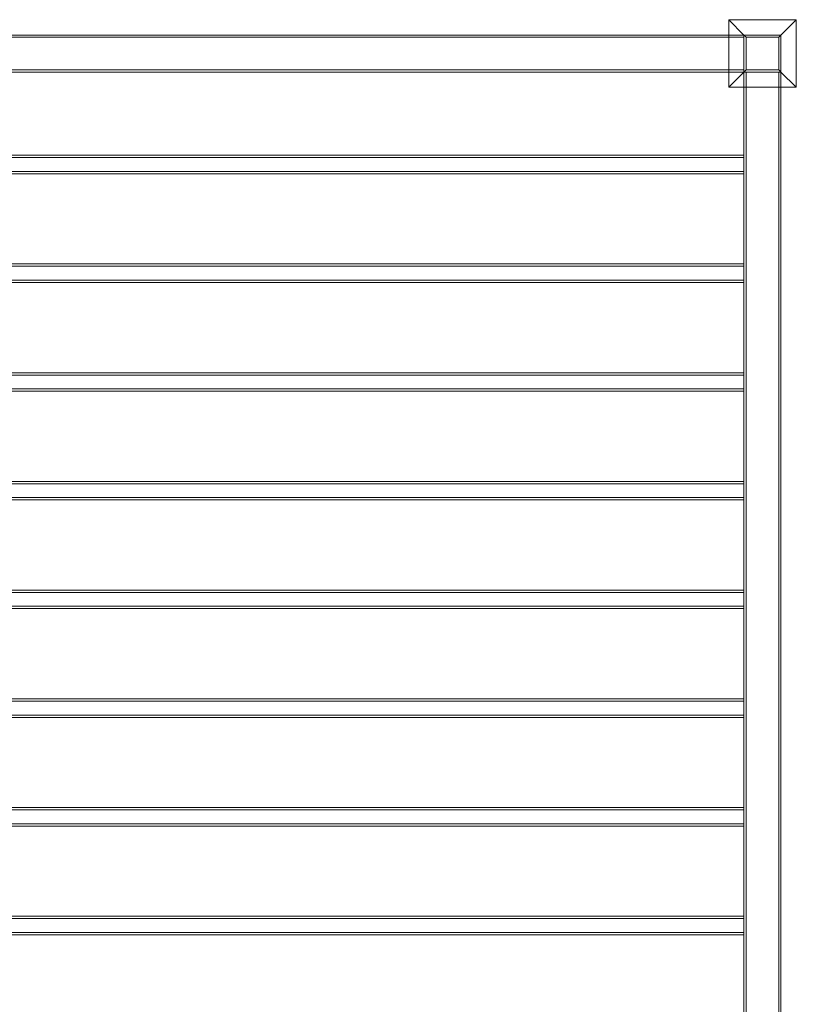
# Model space of a CAD drawing. Units: inches. Extents: x -86 to 360, y -218 to 180.
# Drawn here: x 2 to 86, y -105 to 2 of the extents above; entities that cross this region are included whole.
import ezdxf

# ---------------------------------------------------------------- set-up
doc = ezdxf.new("R2010")
doc.units = ezdxf.units.IN
doc.header["$MEASUREMENT"] = 0
doc.layers.add('Q-SPCQ', color=91, linetype='Continuous', lineweight=9)

# ---------------------------------------------------------------- blocks, each defined once
blk = doc.blocks.new('Structure_ShadeFX - Structure_ShadeFX-178050-_3D_')
at = {"layer": 'Q-SPCQ'}
mesh = blk.add_polyface(dxfattribs=at)
corners = [(85.655, 49.655, 5.238), (85.655, 42.345, 5.238), (78.345, 42.345, 5.238), (78.345, 49.655, 5.238)]
mesh.append_faces([[corners[k] for k in face] for face in [(3, 0, 1, 2)]])
mesh = blk.add_polyface(dxfattribs=at)
corners = [(85.655, 49.655, 5.238), (78.345, 49.655, 5.238), (80, 48, 6), (84, 48, 6)]
mesh.append_faces([[corners[k] for k in face] for face in [(2, 3, 0, 1)]])
mesh = blk.add_polyface(dxfattribs=at)
corners = [(78.345, 49.655, 5.238), (78.345, 42.345, 5.238), (80, 44, 6), (80, 48, 6)]
mesh.append_faces([[corners[k] for k in face] for face in [(2, 3, 0, 1)]])
mesh = blk.add_polyface(dxfattribs=at)
corners = [(78.345, 49.655, 5.238), (78.345, 42.345, 5.238), (85.655, 42.345, 5.238), (85.655, 49.655, 5.238)]
mesh.append_faces([[corners[k] for k in face] for face in [(3, 0, 1, 2)]])
mesh = blk.add_polyface(dxfattribs=at)
corners = [(78.345, 49.655), (85.655, 49.655), (85.655, 42.345), (78.345, 42.345)]
mesh.append_faces([[corners[k] for k in face] for face in [(1, 2, 3, 0)]])
mesh = blk.add_polyface(dxfattribs=at)
corners = [(78.345, 42.345, 5.238), (78.345, 49.655, 5.238), (78.345, 49.655), (78.345, 42.345)]
mesh.append_faces([[corners[k] for k in face] for face in [(0, 1, 2, 3)]])
mesh = blk.add_polyface(dxfattribs=at)
corners = [(78.345, 49.655, 5.238), (85.655, 49.655, 5.238), (85.655, 49.655), (78.345, 49.655)]
mesh.append_faces([[corners[k] for k in face] for face in [(0, 1, 2, 3)]])
mesh = blk.add_polyface(dxfattribs=at)
corners = [(85.655, 42.345, 5.238), (85.655, 49.655, 5.238), (84, 48, 6), (84, 44, 6)]
mesh.append_faces([[corners[k] for k in face] for face in [(2, 3, 0, 1)]])
mesh = blk.add_polyface(dxfattribs=at)
corners = [(85.655, 49.655, 5.238), (85.655, 42.345, 5.238), (85.655, 42.345), (85.655, 49.655)]
mesh.append_faces([[corners[k] for k in face] for face in [(0, 1, 2, 3)]])
mesh = blk.add_polyface(dxfattribs=at)
corners = [(-80, 48, 108), (-80, 44, 108), (80, 44, 108), (80, 48, 108)]
mesh.append_faces([[corners[k] for k in face] for face in [(3, 0, 1, 2)]])
mesh = blk.add_polyface(dxfattribs=at)
corners = [(-80, 48, 104), (-80, 48, 108), (80, 48, 108), (80, 48, 104)]
mesh.append_faces([[corners[k] for k in face] for face in [(0, 1, 2, 3)]])
mesh = blk.add_polyface(dxfattribs=at)
corners = [(-80, 44, 104), (-80, 48, 104), (80, 48, 104), (80, 44, 104)]
mesh.append_faces([[corners[k] for k in face] for face in [(3, 0, 1, 2)]])
mesh = blk.add_polyface(dxfattribs=at)
corners = [(84, 48, 6), (80, 48, 6), (80, 44, 6), (84, 44, 6)]
mesh.append_faces([[corners[k] for k in face] for face in [(2, 3, 0, 1)]])
mesh = blk.add_polyface(dxfattribs=at)
corners = [(84, 48, 108.25), (80, 48, 108.25), (80, 44, 108.25), (84, 44, 108.25)]
mesh.append_faces([[corners[k] for k in face] for face in [(2, 3, 0, 1)]])
mesh = blk.add_polyface(dxfattribs=at)
corners = [(84, 48, 108), (84, 44, 108), (80, 44, 108), (80, 48, 108)]
mesh.append_faces([[corners[k] for k in face] for face in [(3, 0, 1, 2)]])
mesh = blk.add_polyface(dxfattribs=at)
corners = [(84, 48, 108), (80, 48, 108), (80, 48, 108.25), (84, 48, 108.25)]
mesh.append_faces([[corners[k] for k in face] for face in [(0, 1, 2, 3)]])
mesh = blk.add_polyface(dxfattribs=at)
corners = [(80, 48, 108), (80, 44, 108), (80, 44, 108.25), (80, 48, 108.25)]
mesh.append_faces([[corners[k] for k in face] for face in [(0, 1, 2, 3)]])
mesh = blk.add_polyface(dxfattribs=at)
corners = [(80, 44, 108), (80, 44, 104), (80, 48, 104), (80, 48, 108), (80, 44.25, 107.75), (80, 47.75, 107.75), (80, 47.75, 104.25), (80, 44.25, 104.25)]
mesh.append_faces([[corners[k] for k in face] for face in [(3, 5, 6, 2), (2, 6, 7, 1)]], dxfattribs={"vtx0": -1, "vtx2": -1})
mesh.append_faces([[corners[k] for k in face] for face in [(4, 5, 3, 0), (7, 4, 0, 1)]], dxfattribs={"vtx1": -1, "vtx3": -1})
mesh = blk.add_polyface(dxfattribs=at)
corners = [(84, 48, 108), (80, 48, 108), (80, 44, 108), (84, 44, 108), (83.763, 47.75, 108), (83.763, 44.25, 108), (80.25, 44.25, 108), (80.25, 47.75, 108)]
mesh.append_faces([[corners[k] for k in face] for face in [(0, 4, 5, 3), (3, 5, 6, 2)]], dxfattribs={"vtx0": -1, "vtx2": -1})
mesh.append_faces([[corners[k] for k in face] for face in [(7, 4, 0, 1), (6, 7, 1, 2)]], dxfattribs={"vtx1": -1, "vtx3": -1})
mesh = blk.add_polyface(dxfattribs=at)
corners = [(84, 48, 6), (84, 44, 6), (80, 44, 6), (80, 48, 6), (83.763, 47.75, 6), (80.25, 47.75, 6), (80.25, 44.25, 6), (83.763, 44.25, 6)]
mesh.append_faces([[corners[k] for k in face] for face in [(3, 5, 6, 2), (5, 3, 0, 4)]], dxfattribs={"vtx0": -1, "vtx2": -1})
mesh.append_faces([[corners[k] for k in face] for face in [(1, 2, 6, 7), (7, 4, 0, 1)]], dxfattribs={"vtx1": -1, "vtx3": -1})
mesh = blk.add_polyface(dxfattribs=at)
corners = [(80, 48, 108), (84, 48, 108), (84, 48, 6), (80, 48, 6)]
mesh.append_faces([[corners[k] for k in face] for face in [(0, 1, 2, 3)]])
mesh = blk.add_polyface(dxfattribs=at)
corners = [(80, 44, 108), (80, 48, 108), (80, 48, 6), (80, 44, 6)]
mesh.append_faces([[corners[k] for k in face] for face in [(3, 0, 1, 2)]])
mesh = blk.add_polyface(dxfattribs=at)
corners = [(84, 44, 108), (84, 48, 108), (84, 48, 108.25), (84, 44, 108.25)]
mesh.append_faces([[corners[k] for k in face] for face in [(0, 1, 2, 3)]])
mesh = blk.add_polyface(dxfattribs=at)
corners = [(84, 48, 108), (84, 44, 108), (84, 44, 6), (84, 48, 6)]
mesh.append_faces([[corners[k] for k in face] for face in [(3, 0, 1, 2)]])
mesh = blk.add_polyface(dxfattribs=at)
corners = [(-80, 47.75, 104.25), (-80, 44.25, 104.25), (80, 44.25, 104.25), (80, 47.75, 104.25)]
mesh.append_faces([[corners[k] for k in face] for face in [(0, 1, 2, 3)]])
mesh = blk.add_polyface(dxfattribs=at)
corners = [(-80, 47.75, 107.75), (-80, 47.75, 104.25), (80, 47.75, 104.25), (80, 47.75, 107.75)]
mesh.append_faces([[corners[k] for k in face] for face in [(3, 0, 1, 2)]])
mesh = blk.add_polyface(dxfattribs=at)
corners = [(-80, 44.25, 107.75), (-80, 47.75, 107.75), (80, 47.75, 107.75), (80, 44.25, 107.75)]
mesh.append_faces([[corners[k] for k in face] for face in [(0, 1, 2, 3)]])
mesh = blk.add_polyface(dxfattribs=at)
corners = [(80.25, 47.75, 108), (80.25, 44.25, 108), (80.25, 44.25, 6), (80.25, 47.75, 6)]
mesh.append_faces([[corners[k] for k in face] for face in [(3, 0, 1, 2)]])
mesh = blk.add_polyface(dxfattribs=at)
corners = [(83.763, 47.75, 108), (80.25, 47.75, 108), (80.25, 47.75, 6), (83.763, 47.75, 6)]
mesh.append_faces([[corners[k] for k in face] for face in [(0, 1, 2, 3)]])
mesh = blk.add_polyface(dxfattribs=at)
corners = [(83.763, 44.25, 108), (83.763, 47.75, 108), (83.763, 47.75, 6), (83.763, 44.25, 6)]
mesh.append_faces([[corners[k] for k in face] for face in [(3, 0, 1, 2)]])
mesh = blk.add_polyface(dxfattribs=at)
corners = [(-80, 44.25, 104.25), (-80, 44.25, 107.75), (80, 44.25, 107.75), (80, 44.25, 104.25)]
mesh.append_faces([[corners[k] for k in face] for face in [(3, 0, 1, 2)]])
mesh = blk.add_polyface(dxfattribs=at)
corners = [(-80, 44, 108), (-80, 44, 104), (80, 44, 104), (80, 44, 108)]
mesh.append_faces([[corners[k] for k in face] for face in [(0, 1, 2, 3)]])
mesh = blk.add_polyface(dxfattribs=at)
corners = [(78.345, 42.345, 5.238), (85.655, 42.345, 5.238), (84, 44, 6), (80, 44, 6)]
mesh.append_faces([[corners[k] for k in face] for face in [(2, 3, 0, 1)]])
mesh = blk.add_polyface(dxfattribs=at)
corners = [(80, 44, 108), (84, 44, 108), (84, 44, 108.25), (80, 44, 108.25)]
mesh.append_faces([[corners[k] for k in face] for face in [(0, 1, 2, 3)]])
mesh = blk.add_polyface(dxfattribs=at)
corners = [(84, 44, 108), (84, 44, 104), (80, 44, 104), (80, 44, 108), (83.75, 44, 107.75), (80.25, 44, 107.75), (80.25, 44, 104.25), (83.75, 44, 104.25)]
mesh.append_faces([[corners[k] for k in face] for face in [(2, 6, 7, 1), (4, 0, 1, 7)]], dxfattribs={"vtx0": -1, "vtx2": -1})
mesh.append_faces([[corners[k] for k in face] for face in [(2, 3, 5, 6), (4, 5, 3, 0)]], dxfattribs={"vtx1": -1, "vtx3": -1})
mesh = blk.add_polyface(dxfattribs=at)
corners = [(80, -164, 108), (84, -164, 108), (84, 44, 108), (80, 44, 108)]
mesh.append_faces([[corners[k] for k in face] for face in [(3, 0, 1, 2)]])
mesh = blk.add_polyface(dxfattribs=at)
corners = [(80, -164, 104), (80, -164, 108), (80, 44, 108), (80, 44, 104)]
mesh.append_faces([[corners[k] for k in face] for face in [(0, 1, 2, 3)]])
mesh = blk.add_polyface(dxfattribs=at)
corners = [(84, -164, 104), (80, -164, 104), (80, 44, 104), (84, 44, 104)]
mesh.append_faces([[corners[k] for k in face] for face in [(3, 0, 1, 2)]])
mesh = blk.add_polyface(dxfattribs=at)
corners = [(84, 44, 108), (80, 44, 108), (80, 44, 6), (84, 44, 6)]
mesh.append_faces([[corners[k] for k in face] for face in [(0, 1, 2, 3)]])
mesh = blk.add_polyface(dxfattribs=at)
corners = [(80.25, 44.25, 108), (83.763, 44.25, 108), (83.763, 44.25, 6), (80.25, 44.25, 6)]
mesh.append_faces([[corners[k] for k in face] for face in [(0, 1, 2, 3)]])
mesh = blk.add_polyface(dxfattribs=at)
corners = [(80.25, -164, 104.25), (83.75, -164, 104.25), (83.75, 44, 104.25), (80.25, 44, 104.25)]
mesh.append_faces([[corners[k] for k in face] for face in [(3, 0, 1, 2)]])
mesh = blk.add_polyface(dxfattribs=at)
corners = [(80.25, -164, 107.75), (80.25, -164, 104.25), (80.25, 44, 104.25), (80.25, 44, 107.75)]
mesh.append_faces([[corners[k] for k in face] for face in [(0, 1, 2, 3)]])
mesh = blk.add_polyface(dxfattribs=at)
corners = [(83.75, -164, 107.75), (80.25, -164, 107.75), (80.25, 44, 107.75), (83.75, 44, 107.75)]
mesh.append_faces([[corners[k] for k in face] for face in [(3, 0, 1, 2)]])
mesh = blk.add_polyface(dxfattribs=at)
corners = [(83.75, -164, 104.25), (83.75, -164, 107.75), (83.75, 44, 107.75), (83.75, 44, 104.25)]
mesh.append_faces([[corners[k] for k in face] for face in [(0, 1, 2, 3)]])
mesh = blk.add_polyface(dxfattribs=at)
corners = [(84, -164, 108), (84, -164, 104), (84, 44, 104), (84, 44, 108)]
mesh.append_faces([[corners[k] for k in face] for face in [(3, 0, 1, 2)]])
mesh = blk.add_polyface(dxfattribs=at)
corners = [(85.655, 42.345, 5.238), (78.345, 42.345, 5.238), (78.345, 42.345), (85.655, 42.345)]
mesh.append_faces([[corners[k] for k in face] for face in [(0, 1, 2, 3)]])
mesh = blk.add_polyface(dxfattribs=at)
corners = [(-80, 35, 108), (-80, 33, 108), (80, 33, 108), (80, 35, 108)]
mesh.append_faces([[corners[k] for k in face] for face in [(3, 0, 1, 2)]])
mesh = blk.add_polyface(dxfattribs=at)
corners = [(-80, 35, 104), (-80, 35, 108), (80, 35, 108), (80, 35, 104)]
mesh.append_faces([[corners[k] for k in face] for face in [(0, 1, 2, 3)]])
mesh = blk.add_polyface(dxfattribs=at)
corners = [(-80, 33, 104), (-80, 35, 104), (80, 35, 104), (80, 33, 104)]
mesh.append_faces([[corners[k] for k in face] for face in [(3, 0, 1, 2)]])
mesh = blk.add_polyface(dxfattribs=at)
corners = [(-80, 34.75, 104.25), (-80, 33.25, 104.25), (80, 33.25, 104.25), (80, 34.75, 104.25)]
mesh.append_faces([[corners[k] for k in face] for face in [(3, 0, 1, 2)]])
mesh = blk.add_polyface(dxfattribs=at)
corners = [(-80, 34.75, 107.75), (-80, 34.75, 104.25), (80, 34.75, 104.25), (80, 34.75, 107.75)]
mesh.append_faces([[corners[k] for k in face] for face in [(0, 1, 2, 3)]])
mesh = blk.add_polyface(dxfattribs=at)
corners = [(-80, 33.25, 107.75), (-80, 34.75, 107.75), (80, 34.75, 107.75), (80, 33.25, 107.75)]
mesh.append_faces([[corners[k] for k in face] for face in [(3, 0, 1, 2)]])
mesh = blk.add_polyface(dxfattribs=at)
corners = [(80, 33, 108), (80, 33, 104), (80, 35, 104), (80, 35, 108), (80, 33.25, 107.75), (80, 34.75, 107.75), (80, 34.75, 104.25), (80, 33.25, 104.25)]
mesh.append_faces([[corners[k] for k in face] for face in [(3, 5, 6, 2), (2, 6, 7, 1)]], dxfattribs={"vtx0": -1, "vtx2": -1})
mesh.append_faces([[corners[k] for k in face] for face in [(4, 5, 3, 0), (7, 4, 0, 1)]], dxfattribs={"vtx1": -1, "vtx3": -1})
mesh = blk.add_polyface(dxfattribs=at)
corners = [(-80, 33.25, 104.25), (-80, 33.25, 107.75), (80, 33.25, 107.75), (80, 33.25, 104.25)]
mesh.append_faces([[corners[k] for k in face] for face in [(3, 0, 1, 2)]])
mesh = blk.add_polyface(dxfattribs=at)
corners = [(-80, 33, 108), (-80, 33, 104), (80, 33, 104), (80, 33, 108)]
mesh.append_faces([[corners[k] for k in face] for face in [(0, 1, 2, 3)]])
mesh = blk.add_polyface(dxfattribs=at)
corners = [(-80, 23.25, 108), (-80, 21.25, 108), (80, 21.25, 108), (80, 23.25, 108)]
mesh.append_faces([[corners[k] for k in face] for face in [(3, 0, 1, 2)]])
mesh = blk.add_polyface(dxfattribs=at)
corners = [(-80, 23.25, 104), (-80, 23.25, 108), (80, 23.25, 108), (80, 23.25, 104)]
mesh.append_faces([[corners[k] for k in face] for face in [(0, 1, 2, 3)]])
mesh = blk.add_polyface(dxfattribs=at)
corners = [(-80, 21.25, 104), (-80, 23.25, 104), (80, 23.25, 104), (80, 21.25, 104)]
mesh.append_faces([[corners[k] for k in face] for face in [(3, 0, 1, 2)]])
mesh = blk.add_polyface(dxfattribs=at)
corners = [(-80, 23, 104.25), (-80, 21.5, 104.25), (80, 21.5, 104.25), (80, 23, 104.25)]
mesh.append_faces([[corners[k] for k in face] for face in [(3, 0, 1, 2)]])
mesh = blk.add_polyface(dxfattribs=at)
corners = [(-80, 23, 107.75), (-80, 23, 104.25), (80, 23, 104.25), (80, 23, 107.75)]
mesh.append_faces([[corners[k] for k in face] for face in [(0, 1, 2, 3)]])
mesh = blk.add_polyface(dxfattribs=at)
corners = [(-80, 21.5, 107.75), (-80, 23, 107.75), (80, 23, 107.75), (80, 21.5, 107.75)]
mesh.append_faces([[corners[k] for k in face] for face in [(3, 0, 1, 2)]])
mesh = blk.add_polyface(dxfattribs=at)
corners = [(80, 21.25, 108), (80, 21.25, 104), (80, 23.25, 104), (80, 23.25, 108), (80, 21.5, 107.75), (80, 23, 107.75), (80, 23, 104.25), (80, 21.5, 104.25)]
mesh.append_faces([[corners[k] for k in face] for face in [(3, 5, 6, 2), (2, 6, 7, 1)]], dxfattribs={"vtx0": -1, "vtx2": -1})
mesh.append_faces([[corners[k] for k in face] for face in [(4, 5, 3, 0), (7, 4, 0, 1)]], dxfattribs={"vtx1": -1, "vtx3": -1})
mesh = blk.add_polyface(dxfattribs=at)
corners = [(-80, 21.5, 104.25), (-80, 21.5, 107.75), (80, 21.5, 107.75), (80, 21.5, 104.25)]
mesh.append_faces([[corners[k] for k in face] for face in [(3, 0, 1, 2)]])
mesh = blk.add_polyface(dxfattribs=at)
corners = [(-80, 21.25, 108), (-80, 21.25, 104), (80, 21.25, 104), (80, 21.25, 108)]
mesh.append_faces([[corners[k] for k in face] for face in [(0, 1, 2, 3)]])
mesh = blk.add_polyface(dxfattribs=at)
corners = [(-80, 11.5, 108), (-80, 9.5, 108), (80, 9.5, 108), (80, 11.5, 108)]
mesh.append_faces([[corners[k] for k in face] for face in [(3, 0, 1, 2)]])
mesh = blk.add_polyface(dxfattribs=at)
corners = [(-80, 11.5, 104), (-80, 11.5, 108), (80, 11.5, 108), (80, 11.5, 104)]
mesh.append_faces([[corners[k] for k in face] for face in [(0, 1, 2, 3)]])
mesh = blk.add_polyface(dxfattribs=at)
corners = [(-80, 9.5, 104), (-80, 11.5, 104), (80, 11.5, 104), (80, 9.5, 104)]
mesh.append_faces([[corners[k] for k in face] for face in [(3, 0, 1, 2)]])
mesh = blk.add_polyface(dxfattribs=at)
corners = [(-80, 11.25, 104.25), (-80, 9.75, 104.25), (80, 9.75, 104.25), (80, 11.25, 104.25)]
mesh.append_faces([[corners[k] for k in face] for face in [(3, 0, 1, 2)]])
mesh = blk.add_polyface(dxfattribs=at)
corners = [(-80, 11.25, 107.75), (-80, 11.25, 104.25), (80, 11.25, 104.25), (80, 11.25, 107.75)]
mesh.append_faces([[corners[k] for k in face] for face in [(0, 1, 2, 3)]])
mesh = blk.add_polyface(dxfattribs=at)
corners = [(-80, 9.75, 107.75), (-80, 11.25, 107.75), (80, 11.25, 107.75), (80, 9.75, 107.75)]
mesh.append_faces([[corners[k] for k in face] for face in [(3, 0, 1, 2)]])
mesh = blk.add_polyface(dxfattribs=at)
corners = [(80, 9.5, 108), (80, 9.5, 104), (80, 11.5, 104), (80, 11.5, 108), (80, 9.75, 107.75), (80, 11.25, 107.75), (80, 11.25, 104.25), (80, 9.75, 104.25)]
mesh.append_faces([[corners[k] for k in face] for face in [(3, 5, 6, 2), (2, 6, 7, 1)]], dxfattribs={"vtx0": -1, "vtx2": -1})
mesh.append_faces([[corners[k] for k in face] for face in [(4, 5, 3, 0), (7, 4, 0, 1)]], dxfattribs={"vtx1": -1, "vtx3": -1})
mesh = blk.add_polyface(dxfattribs=at)
corners = [(-80, 9.75, 104.25), (-80, 9.75, 107.75), (80, 9.75, 107.75), (80, 9.75, 104.25)]
mesh.append_faces([[corners[k] for k in face] for face in [(3, 0, 1, 2)]])
mesh = blk.add_polyface(dxfattribs=at)
corners = [(-80, 9.5, 108), (-80, 9.5, 104), (80, 9.5, 104), (80, 9.5, 108)]
mesh.append_faces([[corners[k] for k in face] for face in [(0, 1, 2, 3)]])
mesh = blk.add_polyface(dxfattribs=at)
corners = [(-80, -0.25, 108), (-80, -2.25, 108), (80, -2.25, 108), (80, -0.25, 108)]
mesh.append_faces([[corners[k] for k in face] for face in [(3, 0, 1, 2)]])
mesh = blk.add_polyface(dxfattribs=at)
corners = [(-80, -0.25, 104), (-80, -0.25, 108), (80, -0.25, 108), (80, -0.25, 104)]
mesh.append_faces([[corners[k] for k in face] for face in [(0, 1, 2, 3)]])
mesh = blk.add_polyface(dxfattribs=at)
corners = [(-80, -2.25, 104), (-80, -0.25, 104), (80, -0.25, 104), (80, -2.25, 104)]
mesh.append_faces([[corners[k] for k in face] for face in [(3, 0, 1, 2)]])
mesh = blk.add_polyface(dxfattribs=at)
corners = [(-80, -0.5, 104.25), (-80, -2, 104.25), (80, -2, 104.25), (80, -0.5, 104.25)]
mesh.append_faces([[corners[k] for k in face] for face in [(3, 0, 1, 2)]])
mesh = blk.add_polyface(dxfattribs=at)
corners = [(-80, -0.5, 107.75), (-80, -0.5, 104.25), (80, -0.5, 104.25), (80, -0.5, 107.75)]
mesh.append_faces([[corners[k] for k in face] for face in [(0, 1, 2, 3)]])
mesh = blk.add_polyface(dxfattribs=at)
corners = [(-80, -2, 107.75), (-80, -0.5, 107.75), (80, -0.5, 107.75), (80, -2, 107.75)]
mesh.append_faces([[corners[k] for k in face] for face in [(3, 0, 1, 2)]])
mesh = blk.add_polyface(dxfattribs=at)
corners = [(80, -2.25, 108), (80, -2.25, 104), (80, -0.25, 104), (80, -0.25, 108), (80, -2, 107.75), (80, -0.5, 107.75), (80, -0.5, 104.25), (80, -2, 104.25)]
mesh.append_faces([[corners[k] for k in face] for face in [(3, 5, 6, 2), (2, 6, 7, 1)]], dxfattribs={"vtx0": -1, "vtx2": -1})
mesh.append_faces([[corners[k] for k in face] for face in [(4, 5, 3, 0), (7, 4, 0, 1)]], dxfattribs={"vtx1": -1, "vtx3": -1})
mesh = blk.add_polyface(dxfattribs=at)
corners = [(-80, -2, 104.25), (-80, -2, 107.75), (80, -2, 107.75), (80, -2, 104.25)]
mesh.append_faces([[corners[k] for k in face] for face in [(3, 0, 1, 2)]])
mesh = blk.add_polyface(dxfattribs=at)
corners = [(-80, -2.25, 108), (-80, -2.25, 104), (80, -2.25, 104), (80, -2.25, 108)]
mesh.append_faces([[corners[k] for k in face] for face in [(0, 1, 2, 3)]])
mesh = blk.add_polyface(dxfattribs=at)
corners = [(-80, -12, 108), (-80, -14, 108), (80, -14, 108), (80, -12, 108)]
mesh.append_faces([[corners[k] for k in face] for face in [(3, 0, 1, 2)]])
mesh = blk.add_polyface(dxfattribs=at)
corners = [(-80, -12, 104), (-80, -12, 108), (80, -12, 108), (80, -12, 104)]
mesh.append_faces([[corners[k] for k in face] for face in [(0, 1, 2, 3)]])
mesh = blk.add_polyface(dxfattribs=at)
corners = [(-80, -14, 104), (-80, -12, 104), (80, -12, 104), (80, -14, 104)]
mesh.append_faces([[corners[k] for k in face] for face in [(3, 0, 1, 2)]])
mesh = blk.add_polyface(dxfattribs=at)
corners = [(-80, -12.25, 104.25), (-80, -13.75, 104.25), (80, -13.75, 104.25), (80, -12.25, 104.25)]
mesh.append_faces([[corners[k] for k in face] for face in [(3, 0, 1, 2)]])
mesh = blk.add_polyface(dxfattribs=at)
corners = [(-80, -12.25, 107.75), (-80, -12.25, 104.25), (80, -12.25, 104.25), (80, -12.25, 107.75)]
mesh.append_faces([[corners[k] for k in face] for face in [(0, 1, 2, 3)]])
mesh = blk.add_polyface(dxfattribs=at)
corners = [(-80, -13.75, 107.75), (-80, -12.25, 107.75), (80, -12.25, 107.75), (80, -13.75, 107.75)]
mesh.append_faces([[corners[k] for k in face] for face in [(3, 0, 1, 2)]])
mesh = blk.add_polyface(dxfattribs=at)
corners = [(80, -14, 108), (80, -14, 104), (80, -12, 104), (80, -12, 108), (80, -13.75, 107.75), (80, -12.25, 107.75), (80, -12.25, 104.25), (80, -13.75, 104.25)]
mesh.append_faces([[corners[k] for k in face] for face in [(3, 5, 6, 2), (2, 6, 7, 1)]], dxfattribs={"vtx0": -1, "vtx2": -1})
mesh.append_faces([[corners[k] for k in face] for face in [(4, 5, 3, 0), (7, 4, 0, 1)]], dxfattribs={"vtx1": -1, "vtx3": -1})
mesh = blk.add_polyface(dxfattribs=at)
corners = [(-80, -13.75, 104.25), (-80, -13.75, 107.75), (80, -13.75, 107.75), (80, -13.75, 104.25)]
mesh.append_faces([[corners[k] for k in face] for face in [(3, 0, 1, 2)]])
mesh = blk.add_polyface(dxfattribs=at)
corners = [(-80, -14, 108), (-80, -14, 104), (80, -14, 104), (80, -14, 108)]
mesh.append_faces([[corners[k] for k in face] for face in [(0, 1, 2, 3)]])
mesh = blk.add_polyface(dxfattribs=at)
corners = [(-80, -23.75, 108), (-80, -25.75, 108), (80, -25.75, 108), (80, -23.75, 108)]
mesh.append_faces([[corners[k] for k in face] for face in [(3, 0, 1, 2)]])
mesh = blk.add_polyface(dxfattribs=at)
corners = [(-80, -23.75, 104), (-80, -23.75, 108), (80, -23.75, 108), (80, -23.75, 104)]
mesh.append_faces([[corners[k] for k in face] for face in [(0, 1, 2, 3)]])
mesh = blk.add_polyface(dxfattribs=at)
corners = [(-80, -25.75, 104), (-80, -23.75, 104), (80, -23.75, 104), (80, -25.75, 104)]
mesh.append_faces([[corners[k] for k in face] for face in [(3, 0, 1, 2)]])
mesh = blk.add_polyface(dxfattribs=at)
corners = [(-80, -24, 104.25), (-80, -25.5, 104.25), (80, -25.5, 104.25), (80, -24, 104.25)]
mesh.append_faces([[corners[k] for k in face] for face in [(3, 0, 1, 2)]])
mesh = blk.add_polyface(dxfattribs=at)
corners = [(-80, -24, 107.75), (-80, -24, 104.25), (80, -24, 104.25), (80, -24, 107.75)]
mesh.append_faces([[corners[k] for k in face] for face in [(0, 1, 2, 3)]])
mesh = blk.add_polyface(dxfattribs=at)
corners = [(-80, -25.5, 107.75), (-80, -24, 107.75), (80, -24, 107.75), (80, -25.5, 107.75)]
mesh.append_faces([[corners[k] for k in face] for face in [(3, 0, 1, 2)]])
mesh = blk.add_polyface(dxfattribs=at)
corners = [(80, -25.75, 108), (80, -25.75, 104), (80, -23.75, 104), (80, -23.75, 108), (80, -25.5, 107.75), (80, -24, 107.75), (80, -24, 104.25), (80, -25.5, 104.25)]
mesh.append_faces([[corners[k] for k in face] for face in [(3, 5, 6, 2), (2, 6, 7, 1)]], dxfattribs={"vtx0": -1, "vtx2": -1})
mesh.append_faces([[corners[k] for k in face] for face in [(4, 5, 3, 0), (7, 4, 0, 1)]], dxfattribs={"vtx1": -1, "vtx3": -1})
mesh = blk.add_polyface(dxfattribs=at)
corners = [(-80, -25.5, 104.25), (-80, -25.5, 107.75), (80, -25.5, 107.75), (80, -25.5, 104.25)]
mesh.append_faces([[corners[k] for k in face] for face in [(3, 0, 1, 2)]])
mesh = blk.add_polyface(dxfattribs=at)
corners = [(-80, -25.75, 108), (-80, -25.75, 104), (80, -25.75, 104), (80, -25.75, 108)]
mesh.append_faces([[corners[k] for k in face] for face in [(0, 1, 2, 3)]])
mesh = blk.add_polyface(dxfattribs=at)
corners = [(-80, -35.5, 108), (-80, -37.5, 108), (80, -37.5, 108), (80, -35.5, 108)]
mesh.append_faces([[corners[k] for k in face] for face in [(3, 0, 1, 2)]])
mesh = blk.add_polyface(dxfattribs=at)
corners = [(-80, -35.5, 104), (-80, -35.5, 108), (80, -35.5, 108), (80, -35.5, 104)]
mesh.append_faces([[corners[k] for k in face] for face in [(0, 1, 2, 3)]])
mesh = blk.add_polyface(dxfattribs=at)
corners = [(-80, -37.5, 104), (-80, -35.5, 104), (80, -35.5, 104), (80, -37.5, 104)]
mesh.append_faces([[corners[k] for k in face] for face in [(3, 0, 1, 2)]])
mesh = blk.add_polyface(dxfattribs=at)
corners = [(-80, -35.75, 104.25), (-80, -37.25, 104.25), (80, -37.25, 104.25), (80, -35.75, 104.25)]
mesh.append_faces([[corners[k] for k in face] for face in [(3, 0, 1, 2)]])
mesh = blk.add_polyface(dxfattribs=at)
corners = [(-80, -35.75, 107.75), (-80, -35.75, 104.25), (80, -35.75, 104.25), (80, -35.75, 107.75)]
mesh.append_faces([[corners[k] for k in face] for face in [(0, 1, 2, 3)]])
mesh = blk.add_polyface(dxfattribs=at)
corners = [(-80, -37.25, 107.75), (-80, -35.75, 107.75), (80, -35.75, 107.75), (80, -37.25, 107.75)]
mesh.append_faces([[corners[k] for k in face] for face in [(3, 0, 1, 2)]])
mesh = blk.add_polyface(dxfattribs=at)
corners = [(80, -37.5, 108), (80, -37.5, 104), (80, -35.5, 104), (80, -35.5, 108), (80, -37.25, 107.75), (80, -35.75, 107.75), (80, -35.75, 104.25), (80, -37.25, 104.25)]
mesh.append_faces([[corners[k] for k in face] for face in [(3, 5, 6, 2), (2, 6, 7, 1)]], dxfattribs={"vtx0": -1, "vtx2": -1})
mesh.append_faces([[corners[k] for k in face] for face in [(4, 5, 3, 0), (7, 4, 0, 1)]], dxfattribs={"vtx1": -1, "vtx3": -1})
mesh = blk.add_polyface(dxfattribs=at)
corners = [(-80, -37.25, 104.25), (-80, -37.25, 107.75), (80, -37.25, 107.75), (80, -37.25, 104.25)]
mesh.append_faces([[corners[k] for k in face] for face in [(3, 0, 1, 2)]])
mesh = blk.add_polyface(dxfattribs=at)
corners = [(-80, -37.5, 108), (-80, -37.5, 104), (80, -37.5, 104), (80, -37.5, 108)]
mesh.append_faces([[corners[k] for k in face] for face in [(0, 1, 2, 3)]])
mesh = blk.add_polyface(dxfattribs=at)
corners = [(-80, -47.25, 108), (-80, -49.25, 108), (80, -49.25, 108), (80, -47.25, 108)]
mesh.append_faces([[corners[k] for k in face] for face in [(3, 0, 1, 2)]])
mesh = blk.add_polyface(dxfattribs=at)
corners = [(-80, -47.25, 104), (-80, -47.25, 108), (80, -47.25, 108), (80, -47.25, 104)]
mesh.append_faces([[corners[k] for k in face] for face in [(0, 1, 2, 3)]])
mesh = blk.add_polyface(dxfattribs=at)
corners = [(-80, -49.25, 104), (-80, -47.25, 104), (80, -47.25, 104), (80, -49.25, 104)]
mesh.append_faces([[corners[k] for k in face] for face in [(3, 0, 1, 2)]])
mesh = blk.add_polyface(dxfattribs=at)
corners = [(-80, -47.5, 104.25), (-80, -49, 104.25), (80, -49, 104.25), (80, -47.5, 104.25)]
mesh.append_faces([[corners[k] for k in face] for face in [(3, 0, 1, 2)]])
mesh = blk.add_polyface(dxfattribs=at)
corners = [(-80, -47.5, 107.75), (-80, -47.5, 104.25), (80, -47.5, 104.25), (80, -47.5, 107.75)]
mesh.append_faces([[corners[k] for k in face] for face in [(0, 1, 2, 3)]])
mesh = blk.add_polyface(dxfattribs=at)
corners = [(-80, -49, 107.75), (-80, -47.5, 107.75), (80, -47.5, 107.75), (80, -49, 107.75)]
mesh.append_faces([[corners[k] for k in face] for face in [(3, 0, 1, 2)]])
mesh = blk.add_polyface(dxfattribs=at)
corners = [(80, -49.25, 108), (80, -49.25, 104), (80, -47.25, 104), (80, -47.25, 108), (80, -49, 107.75), (80, -47.5, 107.75), (80, -47.5, 104.25), (80, -49, 104.25)]
mesh.append_faces([[corners[k] for k in face] for face in [(3, 5, 6, 2), (2, 6, 7, 1)]], dxfattribs={"vtx0": -1, "vtx2": -1})
mesh.append_faces([[corners[k] for k in face] for face in [(4, 5, 3, 0), (7, 4, 0, 1)]], dxfattribs={"vtx1": -1, "vtx3": -1})
mesh = blk.add_polyface(dxfattribs=at)
corners = [(-80, -49, 104.25), (-80, -49, 107.75), (80, -49, 107.75), (80, -49, 104.25)]
mesh.append_faces([[corners[k] for k in face] for face in [(3, 0, 1, 2)]])
mesh = blk.add_polyface(dxfattribs=at)
corners = [(-80, -49.25, 108), (-80, -49.25, 104), (80, -49.25, 104), (80, -49.25, 108)]
mesh.append_faces([[corners[k] for k in face] for face in [(0, 1, 2, 3)]])

msp = doc.modelspace()

# ---------------------------------------------------------------- block references
at = {"layer": 'Q-SPCQ'}
msp.add_blockref('Structure_ShadeFX - Structure_ShadeFX-178050-_3D_', (0, -48), dxfattribs=at)

doc.saveas('drawing.dxf')
